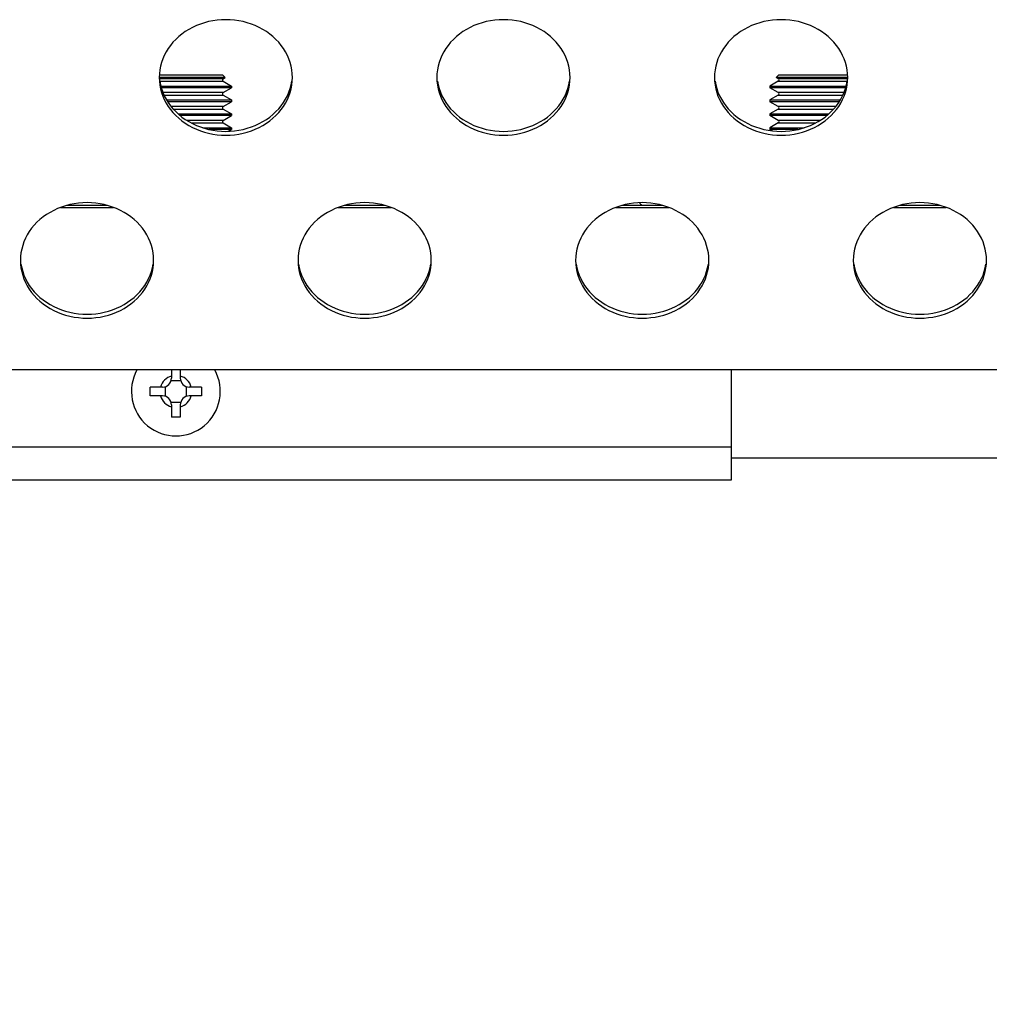
# Model space of a CAD drawing. Extents: x -14097 to 30563, y -26662 to 9051.
# Drawn here: x -13830 to -13742, y -22625 to -22537 of the extents above; entities that cross this region are included whole.
import ezdxf

# ---------------------------------------------------------------- set-up
doc = ezdxf.new("R2010")
doc.units = 0
doc.linetypes.add('CONTINUA', pattern=[0])
doc.layers.get('DEFPOINTS').update_dxf_attribs({"linetype": 'CONTINUOUS'})
for name, color, linetype in [('BANCO', 7, 'CONTINUA'), ('LINEE_SPESSE', 7, 'CONTINUOUS'), ('QUOTE', 4, 'CONTINUOUS')]:
    doc.layers.add(name, color=color, linetype=linetype)
doc.styles.get("Standard").update_dxf_attribs({"font": 'romand.shx', "width": 0.7})
doc.dimstyles.new('20', dxfattribs={"dimscale": 20, "dimtxt": 3, "dimasz": 3, "dimexe": 1.5, "dimexo": 0.5, "dimgap": 1, "dimtad": 1, "dimdec": 0, "dimdsep": 46, "dimtxsty": 'Standard', "dimcen": 2, "dimclrd": 256, "dimclre": 256, "dimclrt": 7, "dimadec": 0, "dimazin": 2, "dimtfac": 1, "dimtdec": 0, "dimtofl": 0, "dimtmove": 0, "dimatfit": 3, "dimfxl": 1.5, "dimtolj": 1, "dimarcsym": 0})

# ---------------------------------------------------------------- blocks, each defined once
blk = doc.blocks.new('*D559')
at = {"layer": 'DEFPOINTS', "color": 0, "transparency": 16777216}
for p in [(-13976.744, -22571.379), (-11821.248, -22571.292), (-11821.248, -22863.799)]:
    blk.add_point(p, dxfattribs=at)
at = {"layer": 'QUOTE', "lineweight": -2, "transparency": 16777216}
for p, q in [((-13976.744, -22581.379), (-13976.744, -22893.799)), ((-11821.248, -22581.292), (-11821.248, -22893.799)), ((-13916.744, -22863.799), (-11881.248, -22863.799))]:
    blk.add_line(p, q, dxfattribs=at)
at = {"layer": 'QUOTE', "transparency": 16777216}
for points in [[(-13916.744, -22853.799), (-13916.744, -22873.799), (-13976.744, -22863.799)], [(-11881.248, -22853.799), (-11881.248, -22873.799), (-11821.248, -22863.799)]]:
    blk.add_solid(points, dxfattribs=at)
at = {"layer": 'QUOTE', "color": 7, "transparency": 16777216, "insert": (-12898.996, -22813.799), "char_height": 60, "attachment_point": 5}
blk.add_mtext('\\A1;2155', dxfattribs=at)
blk = doc.blocks.new('*D560')
at = {"layer": 'DEFPOINTS', "color": 0, "transparency": 16777216}
for p in [(-13976.744, -22571.379), (-13968.748, -22571.292), (-13976.744, -22757.788)]:
    blk.add_point(p, dxfattribs=at)
at = {"layer": 'QUOTE', "lineweight": -2, "transparency": 16777216}
for p, q in [((-13976.744, -22581.379), (-13976.744, -22787.788)), ((-13968.748, -22581.292), (-13968.748, -22787.788)), ((-14036.744, -22757.788), (-14096.744, -22757.788)), ((-13908.748, -22757.788), (-13744.536, -22757.788))]:
    blk.add_line(p, q, dxfattribs=at)
at = {"layer": 'QUOTE', "transparency": 16777216}
for points in [[(-14036.744, -22747.788), (-14036.744, -22767.788), (-13976.744, -22757.788)], [(-13908.748, -22747.788), (-13908.748, -22767.788), (-13968.748, -22757.788)]]:
    blk.add_solid(points, dxfattribs=at)
at = {"layer": 'QUOTE', "color": 7, "transparency": 16777216, "insert": (-13778.536, -22707.788), "char_height": 60, "attachment_point": 5}
blk.add_mtext('\\A1;8', dxfattribs=at)

msp = doc.modelspace()

# ---------------------------------------------------------------- linework, layer by layer
at = {"layer": 'BANCO', "color": 7, "linetype": 'Continuous'}
for p, q in [((-13817.235, -22541.542), (-13811.544, -22541.542)), ((-13811.311, -22541.776), (-13817.229, -22541.776)), ((-13811.311, -22541.776), (-13811.544, -22541.542)), ((-13811.488, -22541.878), (-13811.311, -22541.776)), ((-13811.488, -22542.113), (-13810.744, -22542.542)), ((-13761.5, -22542.113), (-13762.244, -22542.542)), ((-13761.677, -22541.776), (-13761.444, -22541.542)), ((-13761.5, -22541.878), (-13761.677, -22541.776)), ((-13755.259, -22541.776), (-13761.677, -22541.776)), ((-13761.444, -22541.542), (-13755.253, -22541.542)), ((-13817.099, -22542.542), (-13810.744, -22542.542)), ((-13810.744, -22542.699), (-13817.057, -22542.699)), ((-13811.488, -22543.128), (-13810.744, -22542.699)), ((-13810.744, -22542.542), (-13810.744, -22542.699)), ((-13762.244, -22542.542), (-13762.244, -22542.699)), ((-13762.244, -22542.542), (-13755.389, -22542.542)), ((-13761.5, -22543.128), (-13762.244, -22542.699)), ((-13755.431, -22542.699), (-13762.244, -22542.699)), ((-13816.58, -22543.792), (-13810.744, -22543.792)), ((-13810.744, -22543.949), (-13816.483, -22543.949)), ((-13811.488, -22543.363), (-13810.744, -22543.792)), ((-13811.488, -22544.378), (-13810.744, -22543.949)), ((-13810.744, -22543.792), (-13810.744, -22543.949)), ((-13761.5, -22543.363), (-13762.244, -22543.792)), ((-13762.244, -22543.792), (-13762.244, -22543.949)), ((-13762.244, -22543.792), (-13755.908, -22543.792)), ((-13761.5, -22544.378), (-13762.244, -22543.949)), ((-13756.005, -22543.949), (-13762.244, -22543.949)), ((-13811.488, -22544.613), (-13810.744, -22545.042)), ((-13761.5, -22544.613), (-13762.244, -22545.042)), ((-13815.544, -22545.042), (-13810.744, -22545.042)), ((-13810.744, -22545.199), (-13815.36, -22545.199)), ((-13811.488, -22545.628), (-13810.744, -22545.199)), ((-13810.744, -22545.042), (-13810.744, -22545.199)), ((-13762.244, -22545.042), (-13762.244, -22545.199)), ((-13762.244, -22545.042), (-13756.944, -22545.042)), ((-13761.5, -22545.628), (-13762.244, -22545.199)), ((-13757.128, -22545.199), (-13762.244, -22545.199)), ((-13813.328, -22546.292), (-13810.744, -22546.292)), ((-13810.744, -22546.449), (-13812.764, -22546.449)), ((-13811.488, -22545.863), (-13810.744, -22546.292)), ((-13811.029, -22546.613), (-13810.744, -22546.449)), ((-13810.744, -22546.292), (-13810.744, -22546.449)), ((-13761.5, -22545.863), (-13762.244, -22546.292)), ((-13762.244, -22546.292), (-13762.244, -22546.449)), ((-13762.244, -22546.292), (-13759.16, -22546.292)), ((-13762.025, -22546.575), (-13762.244, -22546.449)), ((-13759.724, -22546.449), (-13762.244, -22546.449)), ((-13825.543, -22553.278), (-13821.945, -22553.278)), ((-13800.543, -22553.278), (-13796.945, -22553.278)), ((-13797.244, -22553.278), (-13797.244, -22553.203)), ((-13775.543, -22553.278), (-13771.945, -22553.278)), ((-13750.543, -22553.278), (-13746.945, -22553.278)), ((-11828.744, -22568.107), (-13968.744, -22568.107)), ((-13816.144, -22568.107), (-13816.144, -22568.842)), ((-13815.344, -22568.107), (-13815.344, -22568.842)), ((-13765.744, -22568.107), (-13765.744, -22578.042)), ((-13816.944, -22569.642), (-13818.06, -22569.642)), ((-13816.712, -22569.608), (-13816.712, -22570.477)), ((-13815.31, -22569.074), (-13816.178, -22569.074)), ((-13814.776, -22570.477), (-13814.776, -22569.608)), ((-13813.428, -22569.642), (-13814.544, -22569.642)), ((-13816.944, -22570.442), (-13818.06, -22570.442)), ((-13813.428, -22570.442), (-13814.544, -22570.442)), ((-13816.178, -22571.011), (-13815.31, -22571.011)), ((-13816.144, -22571.242), (-13816.144, -22572.358)), ((-13815.344, -22571.242), (-13815.344, -22572.358)), ((-12948.744, -22576.042), (-13765.744, -22576.042)), ((-13765.744, -22578.042), (-13865.744, -22578.042))]:
    msp.add_line(p, q, dxfattribs=at)
at = {"layer": 'BANCO', "color": 3, "linetype": 'Continuous'}
for p, q in [((-13811.488, -22541.878), (-13817.217, -22541.878)), ((-13817.19, -22542.113), (-13811.488, -22542.113)), ((-13755.271, -22541.878), (-13761.5, -22541.878)), ((-13761.5, -22542.113), (-13755.298, -22542.113)), ((-13811.488, -22543.128), (-13816.909, -22543.128)), ((-13755.579, -22543.128), (-13761.5, -22543.128)), ((-13816.807, -22543.363), (-13811.488, -22543.363)), ((-13761.5, -22543.363), (-13755.681, -22543.363)), ((-13811.488, -22544.378), (-13816.174, -22544.378)), ((-13815.977, -22544.613), (-13811.488, -22544.613)), ((-13756.314, -22544.378), (-13761.5, -22544.378)), ((-13761.5, -22544.613), (-13756.511, -22544.613)), ((-13811.488, -22545.628), (-13814.761, -22545.628)), ((-13757.727, -22545.628), (-13761.5, -22545.628)), ((-13814.355, -22545.863), (-13811.488, -22545.863)), ((-13761.5, -22545.863), (-13758.133, -22545.863)), ((-13826.122, -22553.465), (-13821.366, -22553.465)), ((-13801.122, -22553.465), (-13796.366, -22553.465)), ((-13776.122, -22553.465), (-13771.366, -22553.465)), ((-13751.122, -22553.465), (-13746.366, -22553.465)), ((-13765.744, -22575.042), (-13865.744, -22575.042))]:
    msp.add_line(p, q, dxfattribs=at)
at = {"layer": 'BANCO', "color": 7, "linetype": 'Continuous'}
for points in [[(-13818.06, -22570.442), (-13818.061, -22570.385), (-13818.063, -22570.328), (-13818.064, -22570.271), (-13818.064, -22570.214), (-13818.065, -22570.157), (-13818.065, -22570.1), (-13818.065, -22570.042), (-13818.065, -22569.985), (-13818.065, -22569.928), (-13818.064, -22569.871), (-13818.064, -22569.814), (-13818.063, -22569.757), (-13818.061, -22569.699), (-13818.06, -22569.642)], [(-13813.428, -22569.642), (-13813.427, -22569.699), (-13813.425, -22569.757), (-13813.424, -22569.814), (-13813.424, -22569.871), (-13813.423, -22569.928), (-13813.423, -22569.985), (-13813.423, -22570.042), (-13813.423, -22570.1), (-13813.423, -22570.157), (-13813.424, -22570.214), (-13813.424, -22570.271), (-13813.425, -22570.328), (-13813.427, -22570.385), (-13813.428, -22570.442)], [(-13815.744, -22572.364), (-13815.794, -22572.364), (-13815.844, -22572.363), (-13815.894, -22572.363), (-13815.944, -22572.362), (-13815.994, -22572.362), (-13816.044, -22572.361), (-13816.094, -22572.359), (-13816.144, -22572.358)], [(-13815.344, -22572.358), (-13815.394, -22572.359), (-13815.444, -22572.361), (-13815.494, -22572.362), (-13815.544, -22572.362), (-13815.594, -22572.363), (-13815.644, -22572.363), (-13815.694, -22572.364), (-13815.744, -22572.364)]]:
    msp.add_lwpolyline(points, dxfattribs=at)
for centre, radius, start, end in [((-13811.421, -22541.995), 0.135, 120, 240), ((-13761.567, -22541.995), 0.135, 300, 60), ((-13811.421, -22543.245), 0.135, 120, 240), ((-13761.567, -22543.245), 0.135, 300, 60), ((-13811.421, -22544.495), 0.135, 120, 240), ((-13761.567, -22544.495), 0.135, 300, 60), ((-13811.421, -22545.745), 0.135, 120, 240), ((-13761.567, -22545.745), 0.135, 300, 60), ((-13767.744, -22548.042), 8, 218.69366, 220.88183), ((-13815.744, -22570.042), 4, 151.07015, 28.92986), ((-13816.944, -22568.842), 0.8, 270, 0), ((-13814.544, -22568.842), 0.8, 180, 270), ((-13816.944, -22571.242), 0.8, 0, 90), ((-13814.544, -22571.242), 0.8, 90, 180)]:
    msp.add_arc(centre, radius, start, end, dxfattribs=at)
at = {"layer": 'BANCO', "color": 3, "linetype": 'Continuous'}
for start, end in [(106.06398, 163.93602), (16.06398, 73.93602), (196.06398, 253.93602), (286.06398, 343.93602)]:
    msp.add_arc((-13815.744, -22570.042), 1.446, start, end, dxfattribs=at)
at = {"layer": 'LINEE_SPESSE', "color": 7, "linetype": 'Continuous'}
for points in [[(-13805.244, -22541.767), (-13805.257, -22541.426), (-13805.295, -22541.088), (-13805.359, -22540.752), (-13805.448, -22540.421), (-13805.562, -22540.095), (-13805.701, -22539.776), (-13805.863, -22539.466), (-13806.048, -22539.166), (-13806.255, -22538.877), (-13806.484, -22538.6), (-13806.733, -22538.337), (-13807.001, -22538.089), (-13807.288, -22537.856), (-13807.591, -22537.64), (-13807.911, -22537.442), (-13808.244, -22537.262), (-13808.59, -22537.102), (-13808.948, -22536.961), (-13809.315, -22536.841), (-13809.691, -22536.743), (-13810.073, -22536.665), (-13810.461, -22536.61), (-13810.852, -22536.577), (-13811.244, -22536.565), (-13811.636, -22536.577), (-13812.027, -22536.61), (-13812.415, -22536.665), (-13812.797, -22536.743), (-13813.173, -22536.841), (-13813.54, -22536.961), (-13813.898, -22537.102), (-13814.244, -22537.262), (-13814.577, -22537.442), (-13814.897, -22537.64), (-13815.2, -22537.856), (-13815.487, -22538.089), (-13815.755, -22538.337), (-13816.004, -22538.6), (-13816.233, -22538.877), (-13816.44, -22539.166), (-13816.625, -22539.466), (-13816.787, -22539.776), (-13816.926, -22540.095), (-13817.04, -22540.421), (-13817.129, -22540.752), (-13817.193, -22541.088), (-13817.231, -22541.426), (-13817.244, -22541.767)], [(-13780.244, -22541.767), (-13780.257, -22541.426), (-13780.295, -22541.088), (-13780.359, -22540.752), (-13780.448, -22540.421), (-13780.562, -22540.095), (-13780.701, -22539.776), (-13780.863, -22539.466), (-13781.048, -22539.166), (-13781.255, -22538.877), (-13781.484, -22538.6), (-13781.733, -22538.337), (-13782.001, -22538.089), (-13782.288, -22537.856), (-13782.591, -22537.64), (-13782.911, -22537.442), (-13783.244, -22537.262), (-13783.59, -22537.102), (-13783.948, -22536.961), (-13784.315, -22536.841), (-13784.691, -22536.743), (-13785.073, -22536.665), (-13785.461, -22536.61), (-13785.852, -22536.577), (-13786.244, -22536.565), (-13786.636, -22536.577), (-13787.027, -22536.61), (-13787.415, -22536.665), (-13787.797, -22536.743), (-13788.173, -22536.841), (-13788.54, -22536.961), (-13788.898, -22537.102), (-13789.244, -22537.262), (-13789.577, -22537.442), (-13789.897, -22537.64), (-13790.2, -22537.856), (-13790.487, -22538.089), (-13790.755, -22538.337), (-13791.004, -22538.6), (-13791.233, -22538.877), (-13791.44, -22539.166), (-13791.625, -22539.466), (-13791.787, -22539.776), (-13791.926, -22540.095), (-13792.04, -22540.421), (-13792.129, -22540.752), (-13792.193, -22541.088), (-13792.231, -22541.426), (-13792.244, -22541.767)], [(-13755.244, -22541.767), (-13755.257, -22541.426), (-13755.295, -22541.088), (-13755.359, -22540.752), (-13755.448, -22540.421), (-13755.562, -22540.095), (-13755.701, -22539.776), (-13755.863, -22539.466), (-13756.048, -22539.166), (-13756.255, -22538.877), (-13756.484, -22538.6), (-13756.733, -22538.337), (-13757.001, -22538.089), (-13757.288, -22537.856), (-13757.591, -22537.64), (-13757.911, -22537.442), (-13758.244, -22537.262), (-13758.59, -22537.102), (-13758.948, -22536.961), (-13759.315, -22536.841), (-13759.691, -22536.743), (-13760.073, -22536.665), (-13760.461, -22536.61), (-13760.852, -22536.577), (-13761.244, -22536.565), (-13761.636, -22536.577), (-13762.027, -22536.61), (-13762.415, -22536.665), (-13762.797, -22536.743), (-13763.173, -22536.841), (-13763.54, -22536.961), (-13763.898, -22537.102), (-13764.244, -22537.262), (-13764.577, -22537.442), (-13764.897, -22537.64), (-13765.2, -22537.856), (-13765.487, -22538.089), (-13765.755, -22538.337), (-13766.004, -22538.6), (-13766.233, -22538.877), (-13766.44, -22539.166), (-13766.625, -22539.466), (-13766.787, -22539.776), (-13766.926, -22540.095), (-13767.04, -22540.421), (-13767.129, -22540.752), (-13767.193, -22541.088), (-13767.231, -22541.426), (-13767.244, -22541.767)], [(-13817.244, -22541.767), (-13817.231, -22542.108), (-13817.193, -22542.446), (-13817.129, -22542.782), (-13817.04, -22543.113), (-13816.926, -22543.439), (-13816.787, -22543.757), (-13816.625, -22544.067), (-13816.44, -22544.367), (-13816.233, -22544.656), (-13816.004, -22544.933), (-13815.755, -22545.196), (-13815.487, -22545.445), (-13815.2, -22545.677), (-13814.897, -22545.893), (-13814.577, -22546.092), (-13814.244, -22546.271), (-13813.898, -22546.432), (-13813.54, -22546.572), (-13813.173, -22546.692), (-13812.797, -22546.791), (-13812.415, -22546.868), (-13812.027, -22546.924), (-13811.636, -22546.957), (-13811.244, -22546.968), (-13810.852, -22546.957), (-13810.461, -22546.924), (-13810.073, -22546.868), (-13809.691, -22546.791), (-13809.315, -22546.692), (-13808.948, -22546.572), (-13808.59, -22546.432), (-13808.244, -22546.271), (-13807.911, -22546.092), (-13807.591, -22545.893), (-13807.288, -22545.677), (-13807.001, -22545.445), (-13806.733, -22545.196), (-13806.484, -22544.933), (-13806.255, -22544.656), (-13806.048, -22544.367), (-13805.863, -22544.067), (-13805.701, -22543.757), (-13805.562, -22543.439), (-13805.448, -22543.113), (-13805.359, -22542.782), (-13805.295, -22542.446), (-13805.257, -22542.108), (-13805.244, -22541.767)], [(-13817.193, -22542.097), (-13817.129, -22542.433), (-13817.04, -22542.764), (-13816.926, -22543.09), (-13816.787, -22543.408), (-13816.625, -22543.718), (-13816.44, -22544.019), (-13816.233, -22544.308), (-13816.004, -22544.584), (-13815.755, -22544.847), (-13815.487, -22545.096), (-13815.2, -22545.328), (-13814.897, -22545.544), (-13814.577, -22545.743), (-13814.244, -22545.922), (-13813.898, -22546.083), (-13813.54, -22546.223), (-13813.173, -22546.343), (-13812.797, -22546.442), (-13812.415, -22546.519), (-13812.027, -22546.575), (-13811.636, -22546.608), (-13811.244, -22546.619), (-13810.852, -22546.608), (-13810.461, -22546.575), (-13810.073, -22546.519), (-13809.691, -22546.442), (-13809.315, -22546.343), (-13808.948, -22546.223), (-13808.59, -22546.083), (-13808.244, -22545.922), (-13807.911, -22545.743), (-13807.591, -22545.544), (-13807.288, -22545.328), (-13807.001, -22545.096), (-13806.733, -22544.847), (-13806.484, -22544.584), (-13806.255, -22544.308), (-13806.048, -22544.019), (-13805.863, -22543.718), (-13805.701, -22543.408), (-13805.562, -22543.09), (-13805.448, -22542.764), (-13805.359, -22542.433), (-13805.295, -22542.097)], [(-13792.244, -22541.767), (-13792.231, -22542.108), (-13792.193, -22542.446), (-13792.129, -22542.782), (-13792.04, -22543.113), (-13791.926, -22543.439), (-13791.787, -22543.757), (-13791.625, -22544.067), (-13791.44, -22544.367), (-13791.233, -22544.656), (-13791.004, -22544.933), (-13790.755, -22545.196), (-13790.487, -22545.445), (-13790.2, -22545.677), (-13789.897, -22545.893), (-13789.577, -22546.092), (-13789.244, -22546.271), (-13788.898, -22546.432), (-13788.54, -22546.572), (-13788.173, -22546.692), (-13787.797, -22546.791), (-13787.415, -22546.868), (-13787.027, -22546.924), (-13786.636, -22546.957), (-13786.244, -22546.968), (-13785.852, -22546.957), (-13785.461, -22546.924), (-13785.073, -22546.868), (-13784.691, -22546.791), (-13784.315, -22546.692), (-13783.948, -22546.572), (-13783.59, -22546.432), (-13783.244, -22546.271), (-13782.911, -22546.092), (-13782.591, -22545.893), (-13782.288, -22545.677), (-13782.001, -22545.445), (-13781.733, -22545.196), (-13781.484, -22544.933), (-13781.255, -22544.656), (-13781.048, -22544.367), (-13780.863, -22544.067), (-13780.701, -22543.757), (-13780.562, -22543.439), (-13780.448, -22543.113), (-13780.359, -22542.782), (-13780.295, -22542.446), (-13780.257, -22542.108), (-13780.244, -22541.767)], [(-13792.193, -22542.097), (-13792.129, -22542.433), (-13792.04, -22542.764), (-13791.926, -22543.09), (-13791.787, -22543.408), (-13791.625, -22543.718), (-13791.44, -22544.019), (-13791.233, -22544.308), (-13791.004, -22544.584), (-13790.755, -22544.847), (-13790.487, -22545.096), (-13790.2, -22545.328), (-13789.897, -22545.544), (-13789.577, -22545.743), (-13789.244, -22545.922), (-13788.898, -22546.083), (-13788.54, -22546.223), (-13788.173, -22546.343), (-13787.797, -22546.442), (-13787.415, -22546.519), (-13787.027, -22546.575), (-13786.636, -22546.608), (-13786.244, -22546.619), (-13785.852, -22546.608), (-13785.461, -22546.575), (-13785.073, -22546.519), (-13784.691, -22546.442), (-13784.315, -22546.343), (-13783.948, -22546.223), (-13783.59, -22546.083), (-13783.244, -22545.922), (-13782.911, -22545.743), (-13782.591, -22545.544), (-13782.288, -22545.328), (-13782.001, -22545.096), (-13781.733, -22544.847), (-13781.484, -22544.584), (-13781.255, -22544.308), (-13781.048, -22544.019), (-13780.863, -22543.718), (-13780.701, -22543.408), (-13780.562, -22543.09), (-13780.448, -22542.764), (-13780.359, -22542.433), (-13780.295, -22542.097)], [(-13767.244, -22541.767), (-13767.231, -22542.108), (-13767.193, -22542.446), (-13767.129, -22542.782), (-13767.04, -22543.113), (-13766.926, -22543.439), (-13766.787, -22543.757), (-13766.625, -22544.067), (-13766.44, -22544.367), (-13766.233, -22544.656), (-13766.004, -22544.933), (-13765.755, -22545.196), (-13765.487, -22545.445), (-13765.2, -22545.677), (-13764.897, -22545.893), (-13764.577, -22546.092), (-13764.244, -22546.271), (-13763.898, -22546.432), (-13763.54, -22546.572), (-13763.173, -22546.692), (-13762.797, -22546.791), (-13762.415, -22546.868), (-13762.027, -22546.924), (-13761.636, -22546.957), (-13761.244, -22546.968), (-13760.852, -22546.957), (-13760.461, -22546.924), (-13760.073, -22546.868), (-13759.691, -22546.791), (-13759.315, -22546.692), (-13758.948, -22546.572), (-13758.59, -22546.432), (-13758.244, -22546.271), (-13757.911, -22546.092), (-13757.591, -22545.893), (-13757.288, -22545.677), (-13757.001, -22545.445), (-13756.733, -22545.196), (-13756.484, -22544.933), (-13756.255, -22544.656), (-13756.048, -22544.367), (-13755.863, -22544.067), (-13755.701, -22543.757), (-13755.562, -22543.439), (-13755.448, -22543.113), (-13755.359, -22542.782), (-13755.295, -22542.446), (-13755.257, -22542.108), (-13755.244, -22541.767)], [(-13767.193, -22542.097), (-13767.129, -22542.433), (-13767.04, -22542.764), (-13766.926, -22543.09), (-13766.787, -22543.408), (-13766.625, -22543.718), (-13766.44, -22544.019), (-13766.233, -22544.308), (-13766.004, -22544.584), (-13765.755, -22544.847), (-13765.487, -22545.096), (-13765.2, -22545.328), (-13764.897, -22545.544), (-13764.577, -22545.743), (-13764.244, -22545.922), (-13763.898, -22546.083), (-13763.54, -22546.223), (-13763.173, -22546.343), (-13762.797, -22546.442), (-13762.415, -22546.519), (-13762.027, -22546.575), (-13761.636, -22546.608), (-13761.244, -22546.619), (-13760.852, -22546.608), (-13760.461, -22546.575), (-13760.073, -22546.519), (-13759.691, -22546.442), (-13759.315, -22546.343), (-13758.948, -22546.223), (-13758.59, -22546.083), (-13758.244, -22545.922), (-13757.911, -22545.743), (-13757.591, -22545.544), (-13757.288, -22545.328), (-13757.001, -22545.096), (-13756.733, -22544.847), (-13756.484, -22544.584), (-13756.255, -22544.308), (-13756.048, -22544.019), (-13755.863, -22543.718), (-13755.701, -22543.408), (-13755.562, -22543.09), (-13755.448, -22542.764), (-13755.359, -22542.433), (-13755.295, -22542.097)], [(-13817.744, -22558.238), (-13817.757, -22557.897), (-13817.795, -22557.559), (-13817.859, -22557.223), (-13817.948, -22556.892), (-13818.062, -22556.566), (-13818.201, -22556.247), (-13818.363, -22555.937), (-13818.548, -22555.637), (-13818.755, -22555.348), (-13818.984, -22555.071), (-13819.233, -22554.808), (-13819.501, -22554.56), (-13819.788, -22554.327), (-13820.091, -22554.111), (-13820.411, -22553.913), (-13820.744, -22553.733), (-13821.09, -22553.573), (-13821.448, -22553.432), (-13821.815, -22553.313), (-13822.191, -22553.214), (-13822.573, -22553.136), (-13822.961, -22553.081), (-13823.352, -22553.048), (-13823.744, -22553.036), (-13824.136, -22553.048), (-13824.527, -22553.081), (-13824.915, -22553.136), (-13825.297, -22553.214), (-13825.673, -22553.313), (-13826.04, -22553.432), (-13826.398, -22553.573), (-13826.744, -22553.733), (-13827.077, -22553.913), (-13827.397, -22554.111), (-13827.7, -22554.327), (-13827.987, -22554.56), (-13828.255, -22554.808), (-13828.504, -22555.071), (-13828.733, -22555.348), (-13828.94, -22555.637), (-13829.125, -22555.937), (-13829.287, -22556.247), (-13829.426, -22556.566), (-13829.54, -22556.892), (-13829.629, -22557.223), (-13829.693, -22557.559), (-13829.731, -22557.897), (-13829.744, -22558.238)], [(-13792.744, -22558.238), (-13792.757, -22557.897), (-13792.795, -22557.559), (-13792.859, -22557.223), (-13792.948, -22556.892), (-13793.062, -22556.566), (-13793.201, -22556.247), (-13793.363, -22555.937), (-13793.548, -22555.637), (-13793.755, -22555.348), (-13793.984, -22555.071), (-13794.233, -22554.808), (-13794.501, -22554.56), (-13794.788, -22554.327), (-13795.091, -22554.111), (-13795.411, -22553.913), (-13795.744, -22553.733), (-13796.09, -22553.573), (-13796.448, -22553.432), (-13796.815, -22553.313), (-13797.191, -22553.214), (-13797.573, -22553.136), (-13797.961, -22553.081), (-13798.352, -22553.048), (-13798.744, -22553.036), (-13799.136, -22553.048), (-13799.527, -22553.081), (-13799.915, -22553.136), (-13800.297, -22553.214), (-13800.673, -22553.313), (-13801.04, -22553.432), (-13801.398, -22553.573), (-13801.744, -22553.733), (-13802.077, -22553.913), (-13802.397, -22554.111), (-13802.7, -22554.327), (-13802.987, -22554.56), (-13803.255, -22554.808), (-13803.504, -22555.071), (-13803.733, -22555.348), (-13803.94, -22555.637), (-13804.125, -22555.937), (-13804.287, -22556.247), (-13804.426, -22556.566), (-13804.54, -22556.892), (-13804.629, -22557.223), (-13804.693, -22557.559), (-13804.731, -22557.897), (-13804.744, -22558.238)], [(-13767.744, -22558.238), (-13767.757, -22557.897), (-13767.795, -22557.559), (-13767.859, -22557.223), (-13767.948, -22556.892), (-13768.062, -22556.566), (-13768.201, -22556.247), (-13768.363, -22555.937), (-13768.548, -22555.637), (-13768.755, -22555.348), (-13768.984, -22555.071), (-13769.233, -22554.808), (-13769.501, -22554.56), (-13769.788, -22554.327), (-13770.091, -22554.111), (-13770.411, -22553.913), (-13770.744, -22553.733), (-13771.09, -22553.573), (-13771.448, -22553.432), (-13771.815, -22553.313), (-13772.191, -22553.214), (-13772.573, -22553.136), (-13772.961, -22553.081), (-13773.352, -22553.048), (-13773.744, -22553.036), (-13774.136, -22553.048), (-13774.527, -22553.081), (-13774.915, -22553.136), (-13775.297, -22553.214), (-13775.673, -22553.313), (-13776.04, -22553.432), (-13776.398, -22553.573), (-13776.744, -22553.733), (-13777.077, -22553.913), (-13777.397, -22554.111), (-13777.7, -22554.327), (-13777.987, -22554.56), (-13778.255, -22554.808), (-13778.504, -22555.071), (-13778.733, -22555.348), (-13778.94, -22555.637), (-13779.125, -22555.937), (-13779.287, -22556.247), (-13779.426, -22556.566), (-13779.54, -22556.892), (-13779.629, -22557.223), (-13779.693, -22557.559), (-13779.731, -22557.897), (-13779.744, -22558.238)], [(-13742.744, -22558.238), (-13742.757, -22557.897), (-13742.795, -22557.559), (-13742.859, -22557.223), (-13742.948, -22556.892), (-13743.062, -22556.566), (-13743.201, -22556.247), (-13743.363, -22555.937), (-13743.548, -22555.637), (-13743.755, -22555.348), (-13743.984, -22555.071), (-13744.233, -22554.808), (-13744.501, -22554.56), (-13744.788, -22554.327), (-13745.091, -22554.111), (-13745.411, -22553.913), (-13745.744, -22553.733), (-13746.09, -22553.573), (-13746.448, -22553.432), (-13746.815, -22553.313), (-13747.191, -22553.214), (-13747.573, -22553.136), (-13747.961, -22553.081), (-13748.352, -22553.048), (-13748.744, -22553.036), (-13749.136, -22553.048), (-13749.527, -22553.081), (-13749.915, -22553.136), (-13750.297, -22553.214), (-13750.673, -22553.313), (-13751.04, -22553.432), (-13751.398, -22553.573), (-13751.744, -22553.733), (-13752.077, -22553.913), (-13752.397, -22554.111), (-13752.7, -22554.327), (-13752.987, -22554.56), (-13753.255, -22554.808), (-13753.504, -22555.071), (-13753.733, -22555.348), (-13753.94, -22555.637), (-13754.125, -22555.937), (-13754.287, -22556.247), (-13754.426, -22556.566), (-13754.54, -22556.892), (-13754.629, -22557.223), (-13754.693, -22557.559), (-13754.731, -22557.897), (-13754.744, -22558.238)], [(-13829.744, -22558.238), (-13829.731, -22558.579), (-13829.693, -22558.917), (-13829.629, -22559.253), (-13829.54, -22559.584), (-13829.426, -22559.91), (-13829.287, -22560.228), (-13829.125, -22560.538), (-13828.94, -22560.839), (-13828.733, -22561.128), (-13828.504, -22561.404), (-13828.255, -22561.667), (-13827.987, -22561.916), (-13827.7, -22562.148), (-13827.397, -22562.364), (-13827.077, -22562.563), (-13826.744, -22562.742), (-13826.398, -22562.903), (-13826.04, -22563.043), (-13825.673, -22563.163), (-13825.297, -22563.262), (-13824.915, -22563.339), (-13824.527, -22563.395), (-13824.136, -22563.428), (-13823.744, -22563.439), (-13823.352, -22563.428), (-13822.961, -22563.395), (-13822.573, -22563.339), (-13822.191, -22563.262), (-13821.815, -22563.163), (-13821.448, -22563.043), (-13821.09, -22562.903), (-13820.744, -22562.742), (-13820.411, -22562.563), (-13820.091, -22562.364), (-13819.788, -22562.148), (-13819.501, -22561.916), (-13819.233, -22561.667), (-13818.984, -22561.404), (-13818.755, -22561.128), (-13818.548, -22560.839), (-13818.363, -22560.538), (-13818.201, -22560.228), (-13818.062, -22559.91), (-13817.948, -22559.584), (-13817.859, -22559.253), (-13817.795, -22558.917), (-13817.757, -22558.579), (-13817.744, -22558.238)], [(-13829.693, -22558.568), (-13829.629, -22558.904), (-13829.54, -22559.235), (-13829.426, -22559.561), (-13829.287, -22559.879), (-13829.125, -22560.189), (-13828.94, -22560.49), (-13828.733, -22560.779), (-13828.504, -22561.055), (-13828.255, -22561.318), (-13827.987, -22561.567), (-13827.7, -22561.799), (-13827.397, -22562.015), (-13827.077, -22562.214), (-13826.744, -22562.393), (-13826.398, -22562.554), (-13826.04, -22562.694), (-13825.673, -22562.814), (-13825.297, -22562.913), (-13824.915, -22562.99), (-13824.527, -22563.046), (-13824.136, -22563.079), (-13823.744, -22563.09), (-13823.352, -22563.079), (-13822.961, -22563.046), (-13822.573, -22562.99), (-13822.191, -22562.913), (-13821.815, -22562.814), (-13821.448, -22562.694), (-13821.09, -22562.554), (-13820.744, -22562.393), (-13820.411, -22562.214), (-13820.091, -22562.015), (-13819.788, -22561.799), (-13819.501, -22561.567), (-13819.233, -22561.318), (-13818.984, -22561.055), (-13818.755, -22560.779), (-13818.548, -22560.49), (-13818.363, -22560.189), (-13818.201, -22559.879), (-13818.062, -22559.561), (-13817.948, -22559.235), (-13817.859, -22558.904), (-13817.795, -22558.568)], [(-13804.744, -22558.238), (-13804.731, -22558.579), (-13804.693, -22558.917), (-13804.629, -22559.253), (-13804.54, -22559.584), (-13804.426, -22559.91), (-13804.287, -22560.228), (-13804.125, -22560.538), (-13803.94, -22560.839), (-13803.733, -22561.128), (-13803.504, -22561.404), (-13803.255, -22561.667), (-13802.987, -22561.916), (-13802.7, -22562.148), (-13802.397, -22562.364), (-13802.077, -22562.563), (-13801.744, -22562.742), (-13801.398, -22562.903), (-13801.04, -22563.043), (-13800.673, -22563.163), (-13800.297, -22563.262), (-13799.915, -22563.339), (-13799.527, -22563.395), (-13799.136, -22563.428), (-13798.744, -22563.439), (-13798.352, -22563.428), (-13797.961, -22563.395), (-13797.573, -22563.339), (-13797.191, -22563.262), (-13796.815, -22563.163), (-13796.448, -22563.043), (-13796.09, -22562.903), (-13795.744, -22562.742), (-13795.411, -22562.563), (-13795.091, -22562.364), (-13794.788, -22562.148), (-13794.501, -22561.916), (-13794.233, -22561.667), (-13793.984, -22561.404), (-13793.755, -22561.128), (-13793.548, -22560.839), (-13793.363, -22560.538), (-13793.201, -22560.228), (-13793.062, -22559.91), (-13792.948, -22559.584), (-13792.859, -22559.253), (-13792.795, -22558.917), (-13792.757, -22558.579), (-13792.744, -22558.238)], [(-13804.693, -22558.568), (-13804.629, -22558.904), (-13804.54, -22559.235), (-13804.426, -22559.561), (-13804.287, -22559.879), (-13804.125, -22560.189), (-13803.94, -22560.49), (-13803.733, -22560.779), (-13803.504, -22561.055), (-13803.255, -22561.318), (-13802.987, -22561.567), (-13802.7, -22561.799), (-13802.397, -22562.015), (-13802.077, -22562.214), (-13801.744, -22562.393), (-13801.398, -22562.554), (-13801.04, -22562.694), (-13800.673, -22562.814), (-13800.297, -22562.913), (-13799.915, -22562.99), (-13799.527, -22563.046), (-13799.136, -22563.079), (-13798.744, -22563.09), (-13798.352, -22563.079), (-13797.961, -22563.046), (-13797.573, -22562.99), (-13797.191, -22562.913), (-13796.815, -22562.814), (-13796.448, -22562.694), (-13796.09, -22562.554), (-13795.744, -22562.393), (-13795.411, -22562.214), (-13795.091, -22562.015), (-13794.788, -22561.799), (-13794.501, -22561.567), (-13794.233, -22561.318), (-13793.984, -22561.055), (-13793.755, -22560.779), (-13793.548, -22560.49), (-13793.363, -22560.189), (-13793.201, -22559.879), (-13793.062, -22559.561), (-13792.948, -22559.235), (-13792.859, -22558.904), (-13792.795, -22558.568)], [(-13779.744, -22558.238), (-13779.731, -22558.579), (-13779.693, -22558.917), (-13779.629, -22559.253), (-13779.54, -22559.584), (-13779.426, -22559.91), (-13779.287, -22560.228), (-13779.125, -22560.538), (-13778.94, -22560.839), (-13778.733, -22561.128), (-13778.504, -22561.404), (-13778.255, -22561.667), (-13777.987, -22561.916), (-13777.7, -22562.148), (-13777.397, -22562.364), (-13777.077, -22562.563), (-13776.744, -22562.742), (-13776.398, -22562.903), (-13776.04, -22563.043), (-13775.673, -22563.163), (-13775.297, -22563.262), (-13774.915, -22563.339), (-13774.527, -22563.395), (-13774.136, -22563.428), (-13773.744, -22563.439), (-13773.352, -22563.428), (-13772.961, -22563.395), (-13772.573, -22563.339), (-13772.191, -22563.262), (-13771.815, -22563.163), (-13771.448, -22563.043), (-13771.09, -22562.903), (-13770.744, -22562.742), (-13770.411, -22562.563), (-13770.091, -22562.364), (-13769.788, -22562.148), (-13769.501, -22561.916), (-13769.233, -22561.667), (-13768.984, -22561.404), (-13768.755, -22561.128), (-13768.548, -22560.839), (-13768.363, -22560.538), (-13768.201, -22560.228), (-13768.062, -22559.91), (-13767.948, -22559.584), (-13767.859, -22559.253), (-13767.795, -22558.917), (-13767.757, -22558.579), (-13767.744, -22558.238)], [(-13779.693, -22558.568), (-13779.629, -22558.904), (-13779.54, -22559.235), (-13779.426, -22559.561), (-13779.287, -22559.879), (-13779.125, -22560.189), (-13778.94, -22560.49), (-13778.733, -22560.779), (-13778.504, -22561.055), (-13778.255, -22561.318), (-13777.987, -22561.567), (-13777.7, -22561.799), (-13777.397, -22562.015), (-13777.077, -22562.214), (-13776.744, -22562.393), (-13776.398, -22562.554), (-13776.04, -22562.694), (-13775.673, -22562.814), (-13775.297, -22562.913), (-13774.915, -22562.99), (-13774.527, -22563.046), (-13774.136, -22563.079), (-13773.744, -22563.09), (-13773.352, -22563.079), (-13772.961, -22563.046), (-13772.573, -22562.99), (-13772.191, -22562.913), (-13771.815, -22562.814), (-13771.448, -22562.694), (-13771.09, -22562.554), (-13770.744, -22562.393), (-13770.411, -22562.214), (-13770.091, -22562.015), (-13769.788, -22561.799), (-13769.501, -22561.567), (-13769.233, -22561.318), (-13768.984, -22561.055), (-13768.755, -22560.779), (-13768.548, -22560.49), (-13768.363, -22560.189), (-13768.201, -22559.879), (-13768.062, -22559.561), (-13767.948, -22559.235), (-13767.859, -22558.904), (-13767.795, -22558.568)], [(-13754.744, -22558.238), (-13754.731, -22558.579), (-13754.693, -22558.917), (-13754.629, -22559.253), (-13754.54, -22559.584), (-13754.426, -22559.91), (-13754.287, -22560.228), (-13754.125, -22560.538), (-13753.94, -22560.839), (-13753.733, -22561.128), (-13753.504, -22561.404), (-13753.255, -22561.667), (-13752.987, -22561.916), (-13752.7, -22562.148), (-13752.397, -22562.364), (-13752.077, -22562.563), (-13751.744, -22562.742), (-13751.398, -22562.903), (-13751.04, -22563.043), (-13750.673, -22563.163), (-13750.297, -22563.262), (-13749.915, -22563.339), (-13749.527, -22563.395), (-13749.136, -22563.428), (-13748.744, -22563.439), (-13748.352, -22563.428), (-13747.961, -22563.395), (-13747.573, -22563.339), (-13747.191, -22563.262), (-13746.815, -22563.163), (-13746.448, -22563.043), (-13746.09, -22562.903), (-13745.744, -22562.742), (-13745.411, -22562.563), (-13745.091, -22562.364), (-13744.788, -22562.148), (-13744.501, -22561.916), (-13744.233, -22561.667), (-13743.984, -22561.404), (-13743.755, -22561.128), (-13743.548, -22560.839), (-13743.363, -22560.538), (-13743.201, -22560.228), (-13743.062, -22559.91), (-13742.948, -22559.584), (-13742.859, -22559.253), (-13742.795, -22558.917), (-13742.757, -22558.579), (-13742.744, -22558.238)], [(-13754.693, -22558.568), (-13754.629, -22558.904), (-13754.54, -22559.235), (-13754.426, -22559.561), (-13754.287, -22559.879), (-13754.125, -22560.189), (-13753.94, -22560.49), (-13753.733, -22560.779), (-13753.504, -22561.055), (-13753.255, -22561.318), (-13752.987, -22561.567), (-13752.7, -22561.799), (-13752.397, -22562.015), (-13752.077, -22562.214), (-13751.744, -22562.393), (-13751.398, -22562.554), (-13751.04, -22562.694), (-13750.673, -22562.814), (-13750.297, -22562.913), (-13749.915, -22562.99), (-13749.527, -22563.046), (-13749.136, -22563.079), (-13748.744, -22563.09), (-13748.352, -22563.079), (-13747.961, -22563.046), (-13747.573, -22562.99), (-13747.191, -22562.913), (-13746.815, -22562.814), (-13746.448, -22562.694), (-13746.09, -22562.554), (-13745.744, -22562.393), (-13745.411, -22562.214), (-13745.091, -22562.015), (-13744.788, -22561.799), (-13744.501, -22561.567), (-13744.233, -22561.318), (-13743.984, -22561.055), (-13743.755, -22560.779), (-13743.548, -22560.49), (-13743.363, -22560.189), (-13743.201, -22559.879), (-13743.062, -22559.561), (-13742.948, -22559.235), (-13742.859, -22558.904), (-13742.795, -22558.568)]]:
    msp.add_lwpolyline(points, dxfattribs=at)

# ---------------------------------------------------------------- dimensions: what is measured, and where the dimension line sits
at = {"layer": 'QUOTE'}
dim = msp.add_linear_dim(base=(-13976.744, -22757.788), p1=(-13968.748, -22571.292), p2=(-13976.744, -22571.379), dimstyle='20', dxfattribs=at)
dim.commit()
dim.dimension.update_dxf_attribs({"geometry": '*D560', "text_midpoint": (-13778.536, -22757.788), "dimtype": 160})
dim = msp.add_linear_dim(base=(-11821.248, -22863.799), p1=(-13976.744, -22571.379), p2=(-11821.248, -22571.292), dimstyle='20', dxfattribs=at)
dim.commit()
dim.dimension.update_dxf_attribs({"geometry": '*D559', "text_midpoint": (-12898.996, -22813.799)})

doc.saveas('drawing.dxf')
